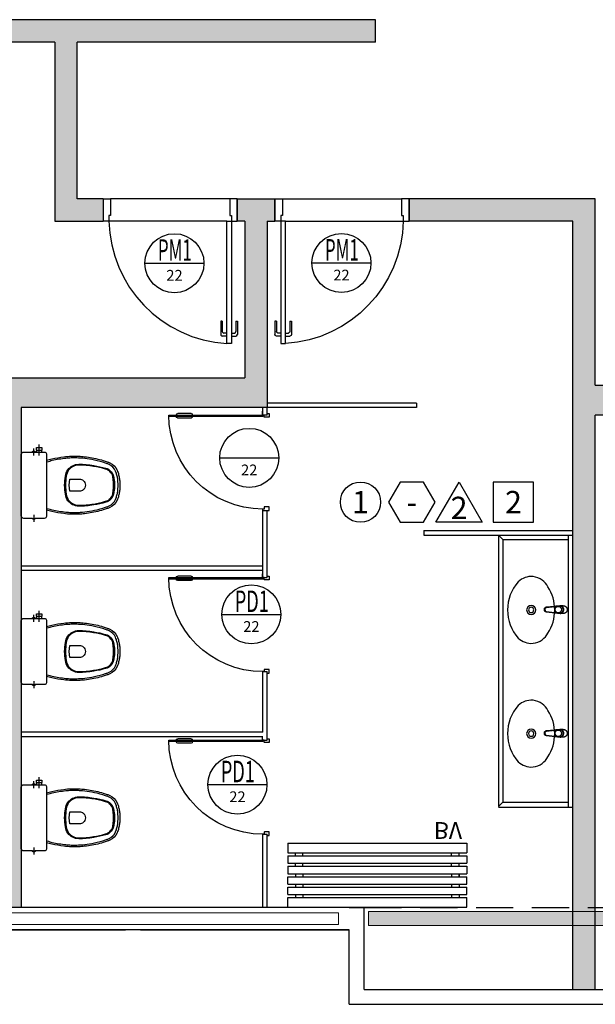
# Model space of a CAD drawing. Units: millimetres. Extents: x 2994 to 3721, y 898 to 1448.
# Drawn here: x 3464 to 3468, y 1400 to 1406 of the extents above; entities that cross this region are included whole.
import ezdxf
from ezdxf.enums import TextEntityAlignment as Align

# ---------------------------------------------------------------- set-up
doc = ezdxf.new("R2010")
doc.units = ezdxf.units.MM
for name, pattern in [('0149-11_REF-PE$0$HIDDEN2', [4.7625, 3.175, -1.5875]), ('CONTINUO', [0]), ('HIDDEN', [0.375, 0.25, -0.125])]:
    doc.linetypes.add(name, pattern=pattern)
for name, color, linetype in [('0149-11_REF-PE$0$ARQ-detalhe bloco', 1, 'Continuous'), ('0149-11_REF-PE$0$ARQ-divisória sanitária', 2, 'Continuous'), ('0149-11_REF-PE$0$ARQ-mobiliário', 2, 'Continuous'), ('0149-11_REF-PE$0$ARQ-porta construir', 2, 'Continuous'), ('0149-11_REF-PE$0$ARQ-sanitários', 2, 'Continuous'), ('0149-11_REF-PE$0$ARQ-texto mobiliário', 1, 'Continuous'), ('ARQ-acabamentos', 1, 'Continuous'), ('ARQ-nome do ambiente', 3, 'Continuous'), ('ARQ-PISOS', 9, 'Continuous'), ('ARQ-símbolos', 2, 'Continuous'), ('PAREDE', 84, 'Continuous'), ('PROJEÇÃO', 8, 'HIDDEN'), ('S-DIVC', 142, 'Continuous')]:
    doc.layers.add(name, color=color, linetype=linetype)
doc.layers.add('Alvenaria', color=5, linetype='Continuous', lineweight=30)
doc.layers.add('VIDRO', color=140, linetype='Continuous', lineweight=5)
doc.styles.add('0149-11_REF-PE$0$6075', font='romans.shx', dxfattribs={"height": 0.1125})
doc.styles.add('12075', font='romans.shx', dxfattribs={"height": 0.225})
doc.styles.add('6075', font='romans.shx', dxfattribs={"height": 0.1125})
doc.styles.add('8075', font='romans.shx', dxfattribs={"height": 0.15})

# ---------------------------------------------------------------- blocks, each defined once
blk = doc.blocks.new('0149-11_REF-PE$0$porta 80')
for p, q in [((0.0395, 0.9704), (0.071, 0.9704)), ((0.0395, 0.15), (0.0395, 0.9704)), ((0.071, 0.9704), (0.071, 0.15)), ((0.0395, 0.15), (0, 0.15)), ((0, 0), (0, 0.15)), ((0.071, 0.15), (0.0395, 0.15)), ((0.0395, 0.1129), (0.0395, 0.15)), ((0.8605, 0.15), (0.9, 0.15)), ((0.8605, 0.1129), (0.8605, 0.15)), ((0.9, 0), (0.9, 0.15)), ((0.05, 0.1129), (0.0395, 0.1129)), ((0.05, 0), (0.05, 0.1129)), ((0.85, 0), (0.85, 0.1129)), ((0.85, 0.1129), (0.8605, 0.1129)), ((0, 0), (0.05, 0)), ((0.9, 0), (0.85, 0))]:
    blk.add_line(p, q)
at = {"layer": '0149-11_REF-PE$0$ARQ-detalhe bloco'}
for p, q in [((-0.0005, 0.8204), (-0.0005, 0.9104)), ((0.0395, 0.9204), (0.0095, 0.9204)), ((0.0095, 0.8204), (0.0095, 0.8904)), ((0.0395, 0.9004), (0.0195, 0.9004)), ((0.071, 0.9204), (0.101, 0.9204)), ((0.071, 0.9004), (0.091, 0.9004)), ((0.101, 0.8204), (0.101, 0.8904)), ((0.111, 0.8204), (0.111, 0.9104)), ((0.0095, 0.8204), (-0.0005, 0.8204)), ((0.101, 0.8204), (0.111, 0.8204))]:
    blk.add_line(p, q, dxfattribs=at)
for centre, start, end in [((0.0095, 0.9104), 90, 180), ((0.0195, 0.8904), 90, 180), ((0.091, 0.8904), 0, 90), ((0.101, 0.9104), 0, 90)]:
    blk.add_arc(centre, 0.01, start, end, dxfattribs=at)
at = {"layer": '0149-11_REF-PE$0$ARQ-detalhe bloco', "linetype": '0149-11_REF-PE$0$HIDDEN2'}
blk.add_ellipse((0.0241, 0.1352), major_axis=(-0.5807, 0.6034), ratio=0.997899, start_param=3.964901, end_param=5.459877, dxfattribs=at)
blk = doc.blocks.new('PAREDES')
at = {"layer": 'PAREDE', "linetype": 'CONTINUO'}
for p, q in [((109471.9948, -75659.8393), (109439.5448, -75659.8393)), ((109471.9948, -75659.8393), (109471.9948, -75660.3393)), ((109471.8948, -75659.9393), (109439.4448, -75659.9393)), ((109471.8948, -75659.9393), (109471.8948, -75660.4893)), ((109473.3948, -75660.3393), (109471.9948, -75660.3393)), ((109471.9948, -75660.3393), (109477.0948, -75660.3393)), ((109476.9948, -75660.3393), (109473.4948, -75660.3393)), ((109471.9948, -75660.4893), (109471.8948, -75660.4893)), ((109471.9948, -75660.4893), (109476.9448, -75660.4893))]:
    blk.add_line(p, q, dxfattribs=at)
at = {"layer": 'PROJEÇÃO'}
blk.add_line((109471.8948, -75660.4893), (109438.8448, -75660.4893), dxfattribs=at)
at = {"layer": 'VIDRO', "linetype": 'Continuous', "lineweight": 5}
for points in [[(109439.1489, -75660.3671), (109471.8658, -75660.3671), (109471.8658, -75660.4611), (109439.1489, -75660.4611)], [(109472.0672, -75660.3739), (109476.8692, -75660.3739), (109476.8692, -75660.4527), (109472.0672, -75660.4527)]]:
    blk.add_lwpolyline(points, close=True, dxfattribs=at)
blk = doc.blocks.new('0149-11_REF-PE$0$1170c_p')
for p, q in [((-26, -21.7), (-25.9, -22.8)), ((-25.9, -0.3), (-25.9, -17.2)), ((-25.9, -17.3), (-25.9, -17.3)), ((-25.9, -17.3), (-25.9, -21.9)), ((-25.9, -17.3), (-25.9, -17.3)), ((-25.9, -26.3), (-25.9, -32.3)), ((-23.6, -42.7), (-22.8, -49.5)), ((-22.8, -49.5), (-22.6, -50.8)), ((-22.6, -50.8), (-22.6, -50.8)), ((-22.6, -50.8), (-21.8, -58)), ((-21.8, -49.6), (-22.3, -45)), ((-21.6, -50.9), (-21.8, -49.6)), ((-21.8, -58), (-15.8, -112.6)), ((-20.8, -57.7), (-21.6, -50.9)), ((-14.8, -112.3), (-20.8, -57.7)), ((20.8, -57.7), (-20.8, -57.7)), ((14.8, -112.3), (20.8, -57.7)), ((21.8, -58), (15.8, -112.6)), ((20.8, -57.7), (21.6, -50.9)), ((21.6, -50.9), (21.8, -49.6)), ((21.8, -49.6), (22.3, -45)), ((22.6, -50.8), (21.8, -58)), ((22.8, -49.5), (22.6, -50.8)), ((22.6, -50.8), (22.6, -50.8)), ((23.6, -42.6), (22.8, -49.5)), ((25.1, -19.9), (25, -19.8)), ((25.9, -0.3), (25.9, -17.2)), ((25.9, -17.2), (25.9, -17.2)), ((25.9, -17.3), (25.9, -17.3)), ((25.9, -17.3), (25.9, -21.9)), ((25.9, -17.3), (25.9, -17.3)), ((25.9, -22.8), (26, -21.7)), ((25.9, -32.3), (25.9, -26.3)), ((26.1, -17.2), (26.1, -17)), ((-15.8, -112.6), (-15.4, -115.9)), ((-15.4, -115.9), (-15.4, -116.1)), ((-15.4, -116.1), (-15.3, -116.3)), ((-3.8, -121.9), (3.8, -121.9)), ((3.8, -123.1), (-3.8, -123.1)), ((-3.5, -126.2), (3.5, -126.2)), ((-3.5, -126.2), (3.5, -126.2)), ((-3.5, -126.2), (-3.5, -126.2)), ((3.5, -126.2), (3.5, -126.2)), ((15.3, -116.3), (15.4, -116.1)), ((15.8, -112.6), (15.4, -115.9)), ((15.4, -116.1), (15.4, -115.9))]:
    blk.add_line(p, q)
for points in [[(24.3, 9.3, 0), (24, 10, 0), (23.5, 11.1, 0), (23, 12.2, 0), (22.4, 13.2, 0), (21.8, 14.3, 0), (21.1, 15.3, 0), (20.4, 16.3, 0), (19.7, 17.2, 0), (18.9, 18.1, 0), (18.1, 19, 0), (17.2, 19.8, 0), (16.3, 20.6, 0), (15.4, 21.4, 0), (14.5, 22.1, 0), (13.5, 22.7, 0), (12.5, 23.3, 0), (11.4, 23.9, 0), (10.4, 24.4, 0), (9.3, 24.9, 0), (8.2, 25.3, 0), (7.1, 25.6, 0), (5.9, 25.9, 0), (4.8, 26.2, 0), (3.7, 26.4, 0), (2.5, 26.5, 0), (1.3, 26.6, 0), (0.2, 26.7, 0), (-1, 26.6, 0), (-2.1, 26.6, 0), (-3.3, 26.4, 0), (-4.5, 26.3, 0), (-5.6, 26, 0), (-6.7, 25.7, 0), (-7.8, 25.4, 0), (-8.9, 25, 0), (-10, 24.6, 0), (-11.1, 24.1, 0), (-12.1, 23.5, 0), (-13.2, 22.9, 0), (-14.1, 22.3, 0), (-15.1, 21.6, 0), (-16, 20.9, 0), (-16.9, 20.1, 0), (-17.8, 19.3, 0), (-18.7, 18.4, 0), (-19.4, 17.5, 0), (-20.2, 16.6, 0), (-20.9, 15.6, 0), (-21.6, 14.6, 0), (-22.2, 13.6, 0), (-22.8, 12.5, 0), (-23.3, 11.5, 0), (-23.8, 10.3, 0), (-24.3, 9.2, 0), (-24.7, 8, 0), (-25, 6.9, 0), (-25.3, 5.7, 0), (-25.4, 5.3, 0)], [(25.4, 5.2, 0), (24.9, 7.3, 0), (24.2, 9.4, 0), (23.3, 11.5, 0), (22.3, 13.4, 0), (21.1, 15.3, 0), (19.8, 17.1, 0), (18.3, 18.8, 0), (16.7, 20.3, 0), (14.9, 21.7, 0), (13, 23, 0), (11, 24.1, 0), (9, 25, 0), (6.8, 25.7, 0), (4.6, 26.2, 0), (2.3, 26.5, 0), (0.1, 26.6, 0), (-2.2, 26.5, 0), (-4.5, 26.2, 0), (-6.7, 25.7, 0), (-8.9, 25, 0), (-10.9, 24.1, 0), (-12.9, 23, 0), (-14.8, 21.8, 0), (-16.6, 20.4, 0), (-18.2, 18.9, 0), (-19.7, 17.2, 0), (-21.1, 15.4, 0), (-22.3, 13.5, 0), (-23.3, 11.6, 0), (-24.1, 9.5, 0), (-24.8, 7.4, 0), (-25.4, 5.3, 0)], [(-25.4, -16.8, 0), (-24.6, -13.9, 0), (-23.3, -11, 0), (-21.8, -8.3, 0), (-19.8, -5.8, 0), (-17.6, -3.6, 0), (-15.1, -1.6, 0), (-12.4, 0, 0), (-9.5, 1.3, 0), (-6.4, 2.3, 0), (-3.3, 2.9, 0), (0, 3.1, 0), (3.2, 2.9, 0), (6.3, 2.3, 0), (9.4, 1.4, 0), (12.3, 0.1, 0), (15.1, -1.6, 0), (17.6, -3.5, 0), (19.8, -5.8, 0), (21.7, -8.2, 0), (23.3, -10.9, 0), (24.5, -13.8, 0), (25.4, -16.8, 0), (25.4, -16.8, 0)], [(24.7, -18.5, 0), (24, -15.6, 0), (22.9, -12.7, 0), (21.5, -10, 0), (19.7, -7.5, 0), (17.7, -5.2, 0), (15.3, -3.2, 0), (12.7, -1.5, 0), (9.9, -0.1, 0), (6.9, 0.9, 0), (3.8, 1.5, 0), (0.7, 1.8, 0), (-2.5, 1.7, 0), (-5.6, 1.2, 0), (-8.6, 0.3, 0), (-11.5, -0.9, 0), (-14.2, -2.5, 0), (-16.7, -4.3, 0), (-18.9, -6.5, 0), (-20.8, -8.9, 0), (-22.4, -11.6, 0), (-23.6, -14.4, 0), (-24.4, -17.3, 0), (-24.6, -18.5, 0)], [(-25.9, -0.3, 0), (-25.9, -0.3, 0), (-26, -4.5, 0), (-26.1, -8.6, 0), (-26.1, -12.8, 0), (-26.1, -17, 0)], [(-26.1, -17, 0), (-26.1, -17.5, 0), (-26.1, -18.1, 0), (-26.1, -18.8, 0), (-26.1, -19.6, 0), (-26.1, -20.1, 0)], [(-26.1, -17.2, 0), (-26.1, -17.6, 0), (-26.1, -18.2, 0), (-26.1, -18.9, 0), (-26.1, -19.6, 0), (-26, -20.2, 0)], [(-25.9, -21.9, 0), (-25.7, -18.8, 0), (-25.4, -16.8, 0)], [(-25.4, -21.3, 0), (-25.9, -24.3, 0), (-25.9, -26.3, 0)], [(-25.9, -21.9, 0), (-25.9, -21.9, 0), (-25.9, -22, 0), (-25.8, -22, 0), (-25.7, -22, 0), (-25.6, -22.1, 0), (-25.6, -22.1, 0)], [(-25.9, -31, 0), (-25.9, -32.3, 0)], [(-25.9, -32.3, 0), (-25.9, -33.5, 0)], [(-25.9, -33.5, 0), (-25.9, -34.1, 0), (-25.8, -35.2, 0), (-25.6, -36.4, 0), (-25.4, -37.5, 0), (-25.1, -38.6, 0), (-24.8, -39.7, 0), (-24.4, -40.8, 0), (-24, -41.9, 0), (-23.5, -42.9, 0), (-23, -43.9, 0), (-22.4, -44.9, 0), (-21.8, -45.9, 0), (-21.1, -46.9, 0), (-20.4, -47.8, 0), (-19.6, -48.7, 0), (-18.8, -49.5, 0), (-18, -50.3, 0), (-17.1, -51.1, 0), (-16.2, -51.8, 0), (-15.3, -52.5, 0), (-14.3, -53.2, 0), (-13.3, -53.8, 0), (-12.3, -54.4, 0), (-11.2, -54.9, 0), (-10.1, -55.4, 0), (-9, -55.8, 0), (-7.9, -56.2, 0), (-6.8, -56.5, 0), (-5.6, -56.8, 0), (-4.4, -57, 0), (-3.3, -57.1, 0), (-2.1, -57.3, 0), (-0.9, -57.3, 0), (0, -57.3, 0)], [(0, -1.4, 0), (-3.2, -1.6, 0), (-6.4, -2.2, 0), (-9.4, -3.1, 0), (-12.4, -4.4, 0), (-15.1, -6.1, 0), (-17.6, -8, 0), (-19.8, -10.2, 0), (-21.7, -12.7, 0), (-23.3, -15.4, 0), (-24.5, -18.3, 0), (-25.4, -21.3, 0)], [(0, -1.4, 0), (-0.6, -1.4, 0), (-1.8, -1.4, 0), (-3, -1.5, 0), (-4.2, -1.7, 0), (-5.3, -1.9, 0), (-6.5, -2.2, 0), (-7.6, -2.5, 0), (-8.8, -2.8, 0), (-9.9, -3.2, 0), (-11, -3.7, 0), (-12, -4.2, 0), (-13.1, -4.8, 0), (-14.1, -5.4, 0), (-15, -6, 0), (-16, -6.7, 0), (-16.9, -7.4, 0), (-17.8, -8.2, 0), (-18.6, -9, 0), (-19.4, -9.8, 0), (-20.2, -10.7, 0), (-20.9, -11.6, 0), (-21.6, -12.5, 0), (-22.2, -13.5, 0), (-22.8, -14.5, 0), (-23.4, -15.5, 0), (-23.9, -16.5, 0), (-24.3, -17.6, 0), (-24.7, -18.7, 0), (-25, -19.8, 0), (-25.3, -20.9, 0), (-25.4, -21.3, 0)], [(-20.8, -57.7, 0), (-20.9, -57.7, 0), (-20.9, -57.7, 0), (-21, -57.7, 0), (-21.1, -57.7, 0), (-21.1, -57.7, 0), (-21.2, -57.7, 0), (-21.2, -57.8, 0), (-21.3, -57.8, 0), (-21.4, -57.8, 0), (-21.4, -57.8, 0), (-21.5, -57.8, 0), (-21.5, -57.8, 0), (-21.6, -57.8, 0), (-21.6, -57.9, 0), (-21.6, -57.9, 0), (-21.7, -57.9, 0), (-21.7, -57.9, 0), (-21.7, -57.9, 0), (-21.8, -58, 0), (-21.8, -58, 0), (-21.8, -58, 0), (-21.8, -58, 0), (-21.8, -58, 0)], [(25, -19.8, 0), (24.8, -19.1, 0), (24.4, -18, 0), (24, -16.9, 0), (23.6, -15.9, 0), (23, -14.9, 0), (22.5, -13.9, 0), (21.8, -12.9, 0), (21.2, -11.9, 0), (20.5, -11, 0), (19.7, -10.1, 0), (18.9, -9.3, 0), (18.1, -8.5, 0), (17.2, -7.7, 0), (16.3, -6.9, 0), (15.4, -6.2, 0), (14.4, -5.6, 0), (13.4, -5, 0), (12.4, -4.4, 0), (11.4, -3.9, 0), (10.3, -3.4, 0), (9.2, -3, 0), (8.1, -2.6, 0), (6.9, -2.3, 0), (5.8, -2, 0), (4.6, -1.8, 0), (3.4, -1.6, 0), (2.3, -1.5, 0), (1.1, -1.4, 0), (0, -1.4, 0)], [(25.4, -21.4, 0), (24.6, -18.4, 0), (23.4, -15.5, 0), (21.8, -12.8, 0), (19.9, -10.3, 0), (17.7, -8.1, 0), (15.2, -6.1, 0), (12.4, -4.5, 0), (9.5, -3.1, 0), (6.5, -2.2, 0), (3.3, -1.6, 0), (0.1, -1.4, 0), (0, -1.4, 0)], [(0, -57.3, 0), (0.7, -57.3, 0), (1.9, -57.3, 0), (3, -57.2, 0), (4.2, -57, 0), (5.4, -56.8, 0), (6.5, -56.5, 0), (7.7, -56.2, 0), (8.8, -55.9, 0), (9.9, -55.4, 0), (11, -55, 0), (12.1, -54.5, 0), (13.1, -53.9, 0), (14.1, -53.3, 0), (15.1, -52.7, 0), (16.1, -52, 0), (17, -51.2, 0), (17.8, -50.5, 0), (18.7, -49.7, 0), (19.5, -48.8, 0), (20.3, -47.9, 0), (21, -47, 0), (21.7, -46.1, 0), (22.3, -45.1, 0), (22.9, -44.1, 0), (23.4, -43.1, 0), (23.9, -42, 0), (24.3, -41, 0), (24.7, -39.9, 0), (25, -38.8, 0), (25.3, -37.7, 0), (25.6, -36.5, 0), (25.7, -35.4, 0), (25.9, -34.3, 0), (25.9, -33.5, 0)], [(20.8, -57.7, 0), (20.9, -57.7, 0), (20.9, -57.7, 0), (21, -57.7, 0), (21.1, -57.7, 0), (21.1, -57.7, 0), (21.2, -57.7, 0), (21.2, -57.8, 0), (21.3, -57.8, 0), (21.4, -57.8, 0), (21.4, -57.8, 0), (21.5, -57.8, 0), (21.5, -57.8, 0), (21.6, -57.8, 0), (21.6, -57.9, 0), (21.6, -57.9, 0), (21.7, -57.9, 0), (21.7, -57.9, 0), (21.7, -57.9, 0), (21.8, -58, 0), (21.8, -58, 0), (21.8, -58, 0), (21.8, -58, 0), (21.8, -58, 0)], [(25.4, -16.8, 0), (25.9, -19.9, 0), (25.9, -21.9, 0)], [(25.9, -26.3, 0), (25.7, -23.2, 0), (25.4, -21.4, 0)], [(25.9, -21.9, 0), (25.9, -21.9, 0), (25.9, -22, 0), (25.8, -22, 0), (25.7, -22, 0), (25.6, -22.1, 0), (25.6, -22.1, 0)], [(26.1, -17, 0), (26.1, -12.8, 0), (26.1, -8.6, 0), (26, -4.5, 0), (25.9, -0.3, 0), (25.9, -0.3, 0)], [(25.9, -31, 0), (25.9, -32.3, 0)], [(25.9, -33.5, 0), (25.9, -32.3, 0)], [(26, -20.2, 0), (26.1, -19.6, 0), (26.1, -18.9, 0), (26.1, -18.2, 0), (26.1, -17.6, 0), (26.1, -17.2, 0)], [(26.1, -20.1, 0), (26.1, -19.6, 0), (26.1, -18.8, 0), (26.1, -18.1, 0), (26.1, -17.5, 0), (26.1, -17, 0)], [(-15.4, -116.1, 0), (-15.3, -116.6, 0), (-15.2, -117.3, 0), (-15, -118, 0), (-14.7, -118.7, 0), (-14.4, -119.4, 0), (-14, -120.1, 0), (-13.6, -120.8, 0), (-13.1, -121.5, 0), (-12.6, -122.1, 0), (-12, -122.7, 0), (-11.4, -123.3, 0), (-10.7, -123.9, 0), (-9.9, -124.4, 0), (-9.1, -124.8, 0), (-8.3, -125.2, 0), (-7.5, -125.5, 0), (-6.8, -125.8, 0), (-6, -125.9, 0), (-5.2, -126.1, 0), (-4.3, -126.2, 0), (-3.5, -126.2, 0)], [(-15.3, -116.3, 0), (-15.2, -117, 0), (-15, -117.8, 0), (-14.7, -118.6, 0), (-14.4, -119.4, 0), (-14, -120.1, 0), (-13.6, -120.8, 0), (-13.5, -120.9, 0)], [(-15.1, -115.3, 0), (-14.4, -116.9, 0), (-13.4, -118.4, 0), (-12.2, -119.8, 0), (-10.8, -120.9, 0), (-9.2, -121.9, 0), (-7.5, -122.5, 0), (-5.7, -122.9, 0), (-3.8, -123.1, 0)], [(-3.8, -121.9, 0), (-4.6, -121.9, 0), (-5.4, -121.8, 0), (-6.2, -121.7, 0), (-7, -121.5, 0), (-7.8, -121.2, 0), (-8.5, -120.9, 0), (-9.2, -120.5, 0), (-9.9, -120.1, 0), (-10.6, -119.7, 0), (-11.2, -119.1, 0), (-11.8, -118.6, 0), (-12.3, -118, 0), (-12.8, -117.4, 0), (-13.2, -116.7, 0), (-13.6, -116, 0), (-14, -115.3, 0), (-14.3, -114.6, 0), (-14.5, -113.8, 0), (-14.7, -113.1, 0), (-14.8, -112.3, 0)], [(-13.5, -120.9, 0), (-13.2, -121.4, 0), (-12.7, -122, 0), (-12.5, -122.3, 0), (-12.2, -122.6, 0), (-11.9, -122.9, 0), (-11.6, -123.2, 0), (-11.2, -123.5, 0), (-10.8, -123.8, 0), (-10.3, -124.2, 0), (-9.7, -124.5, 0), (-9.1, -124.9, 0), (-8.5, -125.2, 0), (-7.7, -125.5, 0), (-7, -125.7, 0), (-6.5, -125.9, 0), (-6, -126, 0), (-5.4, -126.1, 0), (-4.8, -126.2, 0), (-4.2, -126.2, 0), (-3.5, -126.2, 0)], [(3.5, -126.2, 0), (4.3, -126.2, 0), (5.2, -126.1, 0), (6, -125.9, 0), (6.8, -125.8, 0), (7.5, -125.5, 0), (8.3, -125.2, 0), (9.1, -124.8, 0), (9.9, -124.4, 0), (10.7, -123.9, 0), (11.4, -123.3, 0), (12, -122.7, 0), (12.6, -122.1, 0), (13.1, -121.5, 0), (13.6, -120.8, 0), (14, -120.1, 0), (14.4, -119.4, 0), (14.7, -118.7, 0), (15, -118, 0), (15.2, -117.3, 0), (15.3, -116.6, 0), (15.4, -116.1, 0)], [(3.5, -126.2, 0), (4.2, -126.2, 0), (4.9, -126.1, 0), (5.6, -126.1, 0), (6.1, -125.9, 0), (6.7, -125.8, 0), (7.4, -125.6, 0), (8.3, -125.3, 0), (9, -124.9, 0), (9.8, -124.5, 0), (10.4, -124.1, 0), (10.9, -123.7, 0), (11.4, -123.4, 0), (11.8, -122.9, 0), (12.4, -122.3, 0), (12.6, -122.2, 0)], [(3.8, -121.9, 0), (4.6, -121.9, 0), (5.4, -121.8, 0), (6.2, -121.7, 0), (7, -121.5, 0), (7.8, -121.2, 0), (8.5, -120.9, 0), (9.2, -120.5, 0), (9.9, -120.1, 0), (10.6, -119.7, 0), (11.2, -119.1, 0), (11.8, -118.6, 0), (12.3, -118, 0), (12.8, -117.4, 0), (13.2, -116.7, 0), (13.6, -116, 0), (14, -115.3, 0), (14.3, -114.6, 0), (14.5, -113.8, 0), (14.7, -113.1, 0), (14.8, -112.3, 0)], [(15.1, -115.3, 0), (14.4, -116.9, 0), (13.4, -118.4, 0), (12.2, -119.8, 0), (10.7, -120.9, 0), (9.2, -121.9, 0), (7.5, -122.5, 0), (5.7, -122.9, 0), (3.8, -123.1, 0)], [(12.6, -122.2, 0), (13, -121.7, 0), (13.5, -121, 0), (14, -120.2, 0), (14.2, -119.8, 0), (14.5, -119.3, 0), (14.7, -118.7, 0), (14.9, -118.2, 0), (15.1, -117.5, 0), (15.2, -116.8, 0), (15.3, -116.3, 0)]]:
    blk.add_polyline3d(points)
blk.add_polyline3d([(21.9, -33.4, 0), (21.7, -30.5, 0), (21.1, -27.7, 0), (20.2, -25.1, 0), (18.8, -22.5, 0), (17.1, -20.2, 0), (15.1, -18.1, 0), (12.8, -16.3, 0), (10.3, -14.8, 0), (7.6, -13.6, 0), (4.8, -12.8, 0), (1.9, -12.4, 0), (-1.1, -12.3, 0), (-4, -12.6, 0), (-6.9, -13.3, 0), (-9.6, -14.4, 0), (-12.2, -15.8, 0), (-14.6, -17.6, 0), (-16.6, -19.6, 0), (-18.4, -21.9, 0), (-19.8, -24.4, 0), (-20.9, -27, 0), (-21.6, -29.8, 0), (-21.9, -32.6, 0), (-21.8, -35.5, 0), (-21.3, -38.3, 0), (-20.5, -41, 0), (-19.2, -43.6, 0), (-17.6, -46, 0), (-15.7, -48.1, 0), (-13.5, -50, 0), (-11, -51.6, 0), (-8.3, -52.9, 0), (-5.5, -53.8, 0), (-2.6, -54.3, 0), (0.3, -54.4, 0), (3.3, -54.2, 0), (6.2, -53.6, 0), (8.9, -52.6, 0), (11.6, -51.3, 0), (14, -49.6, 0), (16.1, -47.7, 0), (18, -45.5, 0), (19.5, -43, 0), (20.7, -40.4, 0), (21.5, -37.7, 0), (21.9, -34.8, 0)], close=True)
for centre, radius, start, end in [((1.9, -0.3), 27.9, 168.45441, 180.00331), ((-1.8, -0.2), 27.7, 14.79403, 20.02458), ((-1.9, -0.3), 27.8, 11.31909, 14.7969), ((-1.9, -0.3), 27.9, 359.99686, 11.34624), ((90.5, -15.6), 116.6, 182.20608, 182.99993), ((1.9, -21.8), 27.8, 180.17589, 184.90966), ((1.8, -26.4), 24.2, 11.9779, 15.42115), ((-1.9, -21.8), 27.8, 355.09039, 359.82412), ((-90.5, -15.6), 116.7, 357.0074, 357.79227), ((-4.3, -111.3), 11.6, 186.32076, 199.94804), ((4.3, -111.3), 11.6, 339.98486, 353.67916)]:
    blk.add_arc(centre, radius, start, end)
blk = doc.blocks.new('0149-11_REF-PE$0$Cuba oval emb PLAN com DECAMATIC')
blk.add_lwpolyline([(0.224, 0.3155, -0.14623), (0.379, 0.2705, -0.09047), (0.424, 0.2315, -0.123903), (0.4475, 0.1705, -0.21906), (0.4125, 0.0705, -0.185248), (0.224, 0, -0.185248), (0.0355, 0.0705, -0.21906), (0.0005, 0.1705, -0.123903), (0.024, 0.2315, -0.09047), (0.069, 0.2705, -0.14623)], format="xyb", close=True)
at = {"layer": '0149-11_REF-PE$0$ARQ-detalhe bloco'}
for radius in [0.0305, 0.018]:
    blk.add_circle((0.224, 0.158), radius, dxfattribs=at)
at = {"layer": '0149-11_REF-PE$0$ARQ-detalhe bloco', "xscale": 0.001, "yscale": 0.001, "zscale": 0.001}
blk.add_blockref('0149-11_REF-PE$0$1170c_p', (0.2262, 0.3732), dxfattribs=at)
blk = doc.blocks.new('0149-11_REF-PE$0$PM60 PLAN')
blk.add_lwpolyline([(-0.63, 0.6335), (-0.63, 0.0035), (-0.62, 0.0035), (-0.62, 0.6335)], close=True)
for points in [[(-0.64, -0.027), (-0.64, -0.0385, 0.414214), (-0.6385, -0.04), (-0.6165, -0.04, 0.414214), (-0.615, -0.0385), (-0.615, -0.0085, 0.414214), (-0.6165, -0.007), (-0.63, -0.007), (-0.63, 0.0035, 0.414214), (-0.6315, 0.005), (-0.6535, 0.005, 0.414214), (-0.655, 0.0035), (-0.655, 0.003)], [(0.01, -0.027), (0.01, -0.0385, -0.414214), (0.0085, -0.04), (-0.0135, -0.04, -0.414214), (-0.015, -0.0385), (-0.015, -0.0085, -0.414214), (-0.0135, -0.007), (0, -0.007), (0, 0.0035, -0.414214), (0.0015, 0.005), (0.0235, 0.005, -0.414214), (0.025, 0.0035), (0.025, 0.003)]]:
    blk.add_lwpolyline(points, format="xyb")
at = {"layer": '0149-11_REF-PE$0$ARQ-detalhe bloco'}
for p, q in [((-0.64, 0.4835), (-0.64, 0.5735)), ((-0.61, 0.4835), (-0.61, 0.5735))]:
    blk.add_line(p, q, dxfattribs=at)
at = {"layer": '0149-11_REF-PE$0$ARQ-detalhe bloco', "linetype": '0149-11_REF-PE$0$HIDDEN2'}
blk.add_arc((-0.63, 0.0035), 0.63, 0, 90, dxfattribs=at)
at = {"layer": '0149-11_REF-PE$0$ARQ-detalhe bloco'}
for centre, start, end in [((-0.63, 0.5735), 90, 180), ((-0.62, 0.5735), 0, 90), ((-0.63, 0.4835), 180, 270), ((-0.62, 0.4835), 270, 0)]:
    blk.add_arc(centre, 0.01, start, end, dxfattribs=at)
blk = doc.blocks.new('0149-11_REF-PE$0$Bacia caixa acop PLAN')
for points in [[(0, -0.185), (0.205, -0.185, 0.059373), (0.2098, -0.1845, 0.333509), (0.222, -0.169), (0.222, -0.1505), (0.222, -0.1195), (0.222, -0.109), (0.2248, -0.109, 0.252251), (0.2251, -0.1089, 0.160103), (0.228, -0.1, 0.160103), (0.2251, -0.0911, 0.252251), (0.2248, -0.091), (0.222, -0.091), (0.222, -0.032, 0.327853), (0.2069, -0.0153, 0.087637), (0.2038, -0.015), (0, -0.015), (-0.2038, -0.015, 0.087637), (-0.2069, -0.0153, 0.327853), (-0.222, -0.032), (-0.222, -0.091), (-0.2248, -0.091, 0.252251), (-0.2251, -0.0911, 0.160103), (-0.228, -0.1, 0.160103), (-0.2251, -0.1089, 0.252251), (-0.2248, -0.109), (-0.222, -0.109), (-0.222, -0.1195), (-0.236, -0.1195), (-0.236, -0.117), (-0.252, -0.117), (-0.252, -0.135), (-0.252, -0.153), (-0.236, -0.153), (-0.236, -0.1505), (-0.222, -0.1505), (-0.222, -0.169, 0.333509), (-0.2098, -0.1845, 0.059373), (-0.205, -0.185)], [(0, -0.306, 0.041331), (-0.0608, -0.3106, 0.129345), (-0.1036, -0.3277, 0.234638), (-0.1405, -0.4, 0.044666), (-0.1319, -0.501, 0.031515), (-0.1138, -0.5815, 0.151063), (-0.0952, -0.6143, 0.148094), (-0.0588, -0.6342, 0.031073), (-0.0451, -0.6364, 0.035055), (0, -0.6405, 0.035055), (0.0451, -0.6364, 0.031073), (0.0588, -0.6342, 0.148094), (0.0952, -0.6143, 0.151063), (0.1138, -0.5815, 0.031515), (0.1319, -0.501, 0.044666), (0.1405, -0.4, 0.234638), (0.1036, -0.3277, 0.129345), (0.0608, -0.3106, 0.041331)], [(-0.04, -0.406, 0.164444), (-0.032, -0.43, 0.245936), (0, -0.445, 0.245936), (0.032, -0.43, 0.164444), (0.04, -0.406), (0.04, -0.341, 0.108885), (-0.04, -0.341)]]:
    blk.add_lwpolyline(points, format="xyb", close=True)
for points in [[(-0.236, -0.1195), (-0.236, -0.135), (-0.236, -0.1505)], [(-0.222, -0.1195), (-0.222, -0.1505)], [(0.222, -0.091), (0.222, -0.109)], [(0.2245, -0.108), (0.2245, -0.1), (0.2245, -0.092)]]:
    blk.add_lwpolyline(points)
blk.add_lwpolyline([(-0.167, -0.185, -0.003882), (-0.1765, -0.22, 0.024258), (-0.1905, -0.3, 0.02486), (-0.1945, -0.35, 0.033324), (-0.194, -0.4, 0.02486), (-0.191, -0.44, 0.012268), (-0.184, -0.49, 0.015806), (-0.1725, -0.54, 0.026699), (-0.157, -0.59, 0.021919), (-0.1495, -0.61, 0.174675), (-0.1, -0.6585, 0.045452), (-0.07, -0.668, 0.022856), (-0.0571, -0.6712, 0.041289), (-0.0304, -0.6752, 0.052091), (-0.0228, -0.6756, 0.04333), (0, -0.676, 0.04333), (0.0228, -0.6756, 0.052091), (0.0304, -0.6752, 0.041289), (0.0571, -0.6712, 0.022856), (0.07, -0.668, 0.045452), (0.1, -0.6585, 0.174675), (0.1495, -0.61, 0.021919), (0.157, -0.59, 0.026699), (0.1725, -0.54, 0.015806), (0.184, -0.49, 0.012268), (0.191, -0.44, 0.02486), (0.194, -0.4, 0.033324), (0.1945, -0.35, 0.02486), (0.1905, -0.3, 0.024258), (0.1765, -0.22, -0.003882), (0.167, -0.185)], format="xyb")
at = {"layer": '0149-11_REF-PE$0$ARQ-detalhe bloco'}
for p, q in [((-0.1991, -0.1), (-0.246, -0.1)), ((0.1991, -0.1), (0.246, -0.1)), ((-0.1991, -0.135), (-0.2722, -0.135))]:
    blk.add_line(p, q, dxfattribs=at)
for points in [[(-0.2245, -0.108), (-0.2245, -0.1), (-0.2245, -0.092)], [(-0.222, -0.091), (-0.222, -0.109)]]:
    blk.add_lwpolyline(points, dxfattribs=at)
blk.add_lwpolyline([(0.1554, -0.1881, 0.003849), (0.1649, -0.2229, -0.027799), (0.18, -0.3134, -0.018883), (0.1825, -0.3505, -0.033646), (0.182, -0.3994, -0.016781), (0.1805, -0.4256, -0.015438), (0.1722, -0.4879, -0.023716), (0.154, -0.5615, -0.013571), (0.1457, -0.5861, -0.02186), (0.1386, -0.605, -0.173345), (0.0952, -0.6475, -0.045814), (0.067, -0.6564, -0.024058), (0.0546, -0.6594, -0.042614), (0.029, -0.6632, -0.066108), (0.0226, -0.6635, -0.047154), (0, -0.664, -0.047154), (-0.0226, -0.6635, -0.066108), (-0.029, -0.6632, -0.042614), (-0.0546, -0.6594, -0.024058), (-0.067, -0.6564, -0.045814), (-0.0952, -0.6475, -0.173345), (-0.1386, -0.605, -0.02186), (-0.1457, -0.5861, -0.013571), (-0.154, -0.5615, -0.023716), (-0.1722, -0.4879, -0.015438), (-0.1805, -0.4256, -0.016781), (-0.182, -0.3994, -0.033646), (-0.1825, -0.3505, -0.018883), (-0.18, -0.3134, -0.027799), (-0.1649, -0.2229, 0.003849), (-0.1554, -0.1881)], format="xyb", dxfattribs=at)
blk.add_lwpolyline([(0, -0.312, -0.041434), (0.06, -0.3165, -0.129651), (0.1, -0.3325, -0.234583), (0.1345, -0.4, -0.044678), (0.126, -0.5, -0.031614), (0.108, -0.58, -0.152477), (0.091, -0.61, -0.148725), (0.0575, -0.6284, -0.031624), (0.0444, -0.6305, -0.035113), (0, -0.6345, -0.035113), (-0.0444, -0.6305, -0.031624), (-0.0575, -0.6284, -0.148725), (-0.091, -0.61, -0.152477), (-0.108, -0.58, -0.031614), (-0.126, -0.5, -0.044678), (-0.1345, -0.4, -0.234583), (-0.1, -0.3325, -0.129651), (-0.06, -0.3165, -0.041434)], format="xyb", close=True, dxfattribs=at)
blk = doc.blocks.new('Ind esquadria 8075')
at = {"ltscale": 0.5}
blk.add_line((-0.309, 0), (0.309, 0), dxfattribs=at)
blk.add_circle((0, 0), 0.309, dxfattribs=at)
at = {"color": 3, "style": '12075', "width": 0.431336}
blk.add_attdef('ESQD', text='', height=0.225, dxfattribs=at).set_placement((-0.174, 0.025), (0.182, 0.025), align=Align.FIT)
at = {"color": 2, "style": '8075'}
blk.add_attdef('S/N', text='', height=0.15, dxfattribs=at).set_placement((0, -0.127), align=Align.MIDDLE_CENTER)
blk = doc.blocks.new('Ind acabamentos 8075_4')
for points in [[(13.1601, 21.7406), (13.238, 21.6056), (13.3939, 21.6056), (13.4719, 21.7406), (13.3939, 21.8756), (13.238, 21.8756)], [(13.6331, 21.8756), (13.789, 21.6056), (13.4772, 21.6056)], [(13.8629, 21.6056), (14.1329, 21.6056), (14.1329, 21.8756), (13.8629, 21.8756)]]:
    blk.add_lwpolyline(points, close=True)
blk.add_circle((12.972, 21.7406), 0.135)
at = {"color": 2, "style": '8075'}
for tag, p in [('PI', (12.972, 21.7406)), ('RO', (13.316, 21.7406)), ('TE', (13.9979, 21.7406)), ('PP', (13.6331, 21.7018))]:
    blk.add_attdef(tag, text='', height=0.15, dxfattribs=at).set_placement(p, align=Align.MIDDLE_CENTER)
at = {"layer": 'ARQ-nome do ambiente', "style": '12075'}
blk.add_attdef('AMBIENTE', text='', height=0.225, dxfattribs=at).set_placement((13.4719, 22.0505), align=Align.CENTER)
blk = doc.blocks.new('0149-11_REF-PE$0$gasg')
for p, q in [((1.0977, 0.365), (-0.1023, 0.365)), ((-0.1023, 0.365), (-0.1023, 0.3)), ((1.0977, 0.365), (1.0977, 0.3)), ((1.0977, 0.3), (-0.1023, 0.3)), ((-0.1023, 0.28), (-0.1023, 0.23)), ((1.0977, 0.28), (-0.1023, 0.28)), ((-0.05, 0.28), (-0.05, 0.3)), ((0, 0.28), (0, 0.3)), ((0.9977, 0.28), (0.9977, 0.3)), ((1.0477, 0.28), (1.0477, 0.3)), ((1.0977, 0.28), (1.0977, 0.23)), ((1.0977, 0.23), (-0.1023, 0.23)), ((-0.1023, 0.21), (-0.1023, 0.16)), ((1.0977, 0.21), (-0.1023, 0.21)), ((-0.05, 0.21), (-0.05, 0.23)), ((0, 0.21), (0, 0.23)), ((0.9977, 0.21), (0.9977, 0.23)), ((1.0477, 0.21), (1.0477, 0.23)), ((1.0977, 0.21), (1.0977, 0.16)), ((1.0977, 0.16), (-0.1023, 0.16)), ((1.0977, 0.14), (-0.1023, 0.14)), ((-0.1023, 0.09), (-0.1023, 0.14)), ((-0.05, 0.16), (-0.05, 0.14)), ((-0.05, 0.14), (-0.05, 0.16)), ((0, 0.16), (0, 0.14)), ((0.9977, 0.16), (0.9977, 0.14)), ((1.0477, 0.16), (1.0477, 0.14)), ((1.0977, 0.09), (1.0977, 0.14)), ((1.0977, 0.09), (-0.1023, 0.09)), ((1.0977, 0.07), (-0.1023, 0.07)), ((-0.1023, 0.02), (-0.1023, 0.07)), ((-0.05, 0.09), (-0.05, 0.07)), ((0, 0.09), (0, 0.07)), ((0.9977, 0.09), (0.9977, 0.07)), ((1.0477, 0.09), (1.0477, 0.07)), ((1.0977, 0.02), (1.0977, 0.07)), ((1.0977, 0.02), (-0.1023, 0.02)), ((1.0977, 0), (-0.1023, 0)), ((-0.1023, -0.065), (-0.1023, 0)), ((-0.05, 0.02), (-0.05, 0)), ((0, 0.02), (0, 0)), ((0.9977, 0.02), (0.9977, 0)), ((1.0477, 0.02), (1.0477, 0)), ((1.0977, -0.065), (-0.1023, -0.065)), ((1.0977, -0.065), (1.0977, 0))]:
    blk.add_line(p, q)
at = {"layer": '0149-11_REF-PE$0$ARQ-texto mobiliário', "style": '0149-11_REF-PE$0$6075'}
blk.add_text('BV', height=0.1125, rotation=180, dxfattribs=at).set_placement((0.1196, 0.45), align=Align.MIDDLE_LEFT)

msp = doc.modelspace()

# ---------------------------------------------------------------- hatches: boundary and pattern name
at = {"layer": 'S-DIVC'}
h = msp.add_hatch(color=256, dxfattribs=at)
h.dxf.hatch_style = 1
h.paths.add_polyline_path([(3466.8235, 1406.1584), (3461.6985, 1406.1584), (3461.6985, 1406.0084), (3464.6735, 1406.0084), (3464.6735, 1404.9584), (3464.6735, 1404.8084), (3464.9972, 1404.8084), (3464.9972, 1404.9584), (3464.8235, 1404.9584), (3464.8235, 1406.0084), (3466.8235, 1406.0084)])
h.paths.add_polyline_path([(3466.0984, 1404.8084), (3466.1496, 1404.8084), (3466.1496, 1404.9584), (3465.8972, 1404.9584), (3465.8972, 1404.8084), (3465.9484, 1404.8084), (3465.9484, 1403.7584), (3464.2484, 1403.7584), (3464.2484, 1400.2084), (3464.4484, 1400.2084), (3464.4484, 1403.5584), (3466.0984, 1403.5584)])
h = msp.add_hatch(color=256, dxfattribs=at)
h.dxf.hatch_style = 1
h.paths.add_polyline_path([(3468.2985, 1404.9584), (3467.0496, 1404.9584), (3467.0496, 1404.8084), (3468.1485, 1404.8083), (3468.1485, 1399.6584), (3468.2985, 1399.6584), (3468.2985, 1403.5084), (3468.5649, 1403.5084), (3468.5649, 1403.7084), (3468.2985, 1403.7084)])
h.paths.add_polyline_path([(3469.7327, 1403.7084), (3469.5925, 1403.7084), (3469.4649, 1403.7084), (3469.4649, 1403.5084), (3469.5243, 1403.5084), (3469.5243, 1399.6584), (3469.6735, 1399.6584), (3469.6735, 1403.5084), (3469.7327, 1403.5084)])
h.paths.add_polyline_path([(3471.0235, 1403.7084), (3470.6327, 1403.7084), (3470.6327, 1403.5084), (3470.8735, 1403.5084), (3470.8735, 1399.6584), (3471.0235, 1399.6584)])
h = msp.add_hatch(color=256, dxfattribs=at)
h.dxf.hatch_style = 1
h.paths.add_polyline_path([(3468.1485, 1400.1801), (3466.7775, 1400.1801), (3466.7775, 1400.0862), (3468.1485, 1400.0862)])
h.paths.add_polyline_path([(3469.5243, 1400.1801), (3468.2985, 1400.1801), (3468.2985, 1400.0862), (3469.5243, 1400.0862)])
h.paths.add_polyline_path([(3470.8735, 1400.1801), (3469.6735, 1400.1801), (3469.6735, 1400.0862), (3470.8735, 1400.0862)])
h.paths.add_polyline_path([(3479.8235, 1400.1801), (3471.0235, 1400.1801), (3471.0235, 1400.0862), (3479.8235, 1400.0862)])

# ---------------------------------------------------------------- linework, layer by layer
at = {"layer": '0149-11_REF-PE$0$ARQ-divisória sanitária'}
for p, q in [((3466.0684, 1403.5084, 0), (3466.0684, 1403.5584, 0)), ((3467.0984, 1403.5884, 0), (3466.0984, 1403.5884, 0)), ((3466.0984, 1403.5084, 0), (3466.0984, 1403.5584, 0)), ((3467.0984, 1403.5584, 0), (3466.0984, 1403.5584, 0)), ((3466.0984, 1403.5084, 0), (3466.0684, 1403.5084, 0)), ((3466.0684, 1402.4186), (3466.0684, 1402.8684)), ((3466.0684, 1402.8684, 0), (3466.0984, 1402.8684, 0)), ((3466.0984, 1402.4186), (3466.0984, 1402.8684)), ((3467.1485, 1402.7336, 0), (3468.1485, 1402.7336, 0)), ((3467.1485, 1402.7036, 0), (3468.1485, 1402.7036, 0)), ((3464.4484, 1402.4986), (3466.0684, 1402.4986)), ((3464.4484, 1402.4686), (3466.0684, 1402.4686)), ((3466.0684, 1402.4186), (3466.0984, 1402.4186)), ((3466.0684, 1401.3832), (3466.0684, 1401.7886)), ((3466.0684, 1401.7886), (3466.0984, 1401.7886)), ((3466.0984, 1401.3289), (3466.0984, 1401.7886)), ((3464.4484, 1401.3839), (3466.0684, 1401.3839)), ((3464.4484, 1401.3539), (3466.0684, 1401.3539)), ((3466.0684, 1401.3289), (3466.0984, 1401.3289)), ((3466.0684, 1400.2092), (3466.0684, 1400.6989)), ((3466.0684, 1400.6989), (3466.0984, 1400.6989)), ((3466.0984, 1400.2092), (3466.0984, 1400.6989))]:
    msp.add_line(p, q, dxfattribs=at)
at = {"layer": '0149-11_REF-PE$0$ARQ-sanitários'}
for p, q in [((3467.0984, 1403.5584, 0), (3466.0984, 1403.5584, 0)), ((3467.0984, 1403.5884, 0), (3467.0984, 1403.5584, 0)), ((3467.1485, 1402.7336, 0), (3467.1485, 1402.7036, 0)), ((3467.1485, 1402.7036, 0), (3468.1485, 1402.7036, 0)), ((3467.6485, 1402.7036, 0), (3467.6485, 1400.8834, 0)), ((3467.6785, 1402.6736, 0), (3467.6485, 1402.7036, 0)), ((3468.1185, 1400.8834, 0), (3468.1185, 1402.7036, 0)), ((3467.6785, 1402.6736, 0), (3467.6785, 1400.9134, 0)), ((3467.6785, 1402.6736, 0), (3468.1185, 1402.6736, 0)), ((3467.6785, 1400.9134, 0), (3467.6485, 1400.8834, 0)), ((3467.6485, 1400.8799, 0), (3468.1485, 1400.8799, 0)), ((3467.6785, 1400.9134, 0), (3468.1185, 1400.9134, 0))]:
    msp.add_line(p, q, dxfattribs=at)
at = {"layer": 'Alvenaria'}
for p, q in [((3466.8235, 1406.1584), (3461.6985, 1406.1584)), ((3466.8235, 1406.0084), (3466.8235, 1406.1584)), ((3464.6735, 1406.0084), (3461.6985, 1406.0084)), ((3464.6735, 1406.0084), (3464.6735, 1404.9584)), ((3466.8235, 1406.0084), (3464.8235, 1406.0084)), ((3464.8235, 1404.9584), (3464.8235, 1406.0084)), ((3464.9972, 1404.9584, 0), (3464.9972, 1404.8084, 0)), ((3465.8972, 1404.9584, 0), (3466.1496, 1404.9584, 0)), ((3468.2985, 1404.9584, 0), (3467.0496, 1404.9584, 0)), ((3468.2985, 1403.7084, 0), (3468.2985, 1404.9584, 0)), ((3468.1485, 1399.6584, 0), (3468.1485, 1404.8083, 0)), ((3466.0984, 1403.5584, 0), (3464.4484, 1403.5584, 0)), ((3468.2985, 1399.6584, 0), (3468.2985, 1403.5084, 0))]:
    msp.add_line(p, q, dxfattribs=at)
at = {"layer": 'Alvenaria', "elevation": 0}
for points in [[(3464.6735, 1405.0304), (3464.6735, 1404.8084), (3464.9972, 1404.8084)], [(3464.9972, 1404.9584), (3464.8235, 1404.9584)], [(3465.9484, 1404.8084), (3465.8972, 1404.8084), (3465.8972, 1404.9584)], [(3466.0984, 1404.8084), (3466.1496, 1404.8084), (3466.1496, 1404.9584)], [(3468.1485, 1404.8083), (3467.0496, 1404.8084), (3467.0496, 1404.9584)], [(3465.9484, 1404.8084), (3465.9484, 1403.7584)], [(3466.0984, 1404.8084), (3466.0984, 1403.5584)], [(3464.2484, 1400.2084), (3464.2484, 1403.7584), (3465.9484, 1403.7584)], [(3464.4484, 1403.5584), (3464.4484, 1400.2084)]]:
    msp.add_lwpolyline(points, dxfattribs=at)
at = {"layer": 'Alvenaria'}
msp.add_lwpolyline([(3468.2985, 1403.7084), (3468.5649, 1403.7084), (3468.5649, 1403.5084), (3468.2985, 1403.5084)], dxfattribs=at)
at = {"layer": 'ARQ-PISOS', "color": 252}
for p, q in [((3465.8472, 1404.9584, 0), (3465.0472, 1404.9584, 0)), ((3466.1996, 1404.9584, 0), (3466.9996, 1404.9584, 0)), ((3465.8262, 1404.8084, 0), (3465.0367, 1404.8084, 0)), ((3466.2206, 1404.8084, 0), (3467.0101, 1404.8084, 0))]:
    msp.add_line(p, q, dxfattribs=at)

# ---------------------------------------------------------------- block references
at = {"layer": '0149-11_REF-PE$0$ARQ-divisória sanitária', "xscale": -1, "rotation": 90}
msp.add_blockref('0149-11_REF-PE$0$PM60 PLAN', (3466.0714, 1402.8784, 0), dxfattribs=at)
at = {"layer": '0149-11_REF-PE$0$ARQ-mobiliário', "lineweight": 0, "xscale": -1}
msp.add_blockref('0149-11_REF-PE$0$gasg', (3467.335, 1400.2734), dxfattribs=at)
at = {"layer": '0149-11_REF-PE$0$ARQ-porta construir', "rotation": 180.0005623364985}
msp.add_blockref('0149-11_REF-PE$0$porta 80', (3465.8972, 1404.9584, 0), dxfattribs=at)
at = {"layer": '0149-11_REF-PE$0$ARQ-porta construir', "xscale": -1}
for name, p, rotation in [('0149-11_REF-PE$0$porta 80', (3466.1496, 1404.9584, 0), 179.9994376635013), ('0149-11_REF-PE$0$PM60 PLAN', (3466.0714, 1401.7886), 90), ('0149-11_REF-PE$0$PM60 PLAN', (3466.0714, 1400.6989), 90)]:
    msp.add_blockref(name, p, dxfattribs=dict(at, rotation=rotation))
at = {"layer": '0149-11_REF-PE$0$ARQ-sanitários', "xscale": -1, "rotation": 90}
for p in [(3464.4334, 1403.0379, 0), (3464.4334, 1401.9232, 0), (3464.4334, 1400.8086)]:
    msp.add_blockref('0149-11_REF-PE$0$Bacia caixa acop PLAN', p, dxfattribs=at)
at = {"layer": '0149-11_REF-PE$0$ARQ-sanitários', "lineweight": 0, "xscale": -1, "rotation": 270}
for p in [(3467.7104, 1401.9778, 0), (3467.7104, 1401.1488, 0)]:
    msp.add_blockref('0149-11_REF-PE$0$Cuba oval emb PLAN com DECAMATIC', p, dxfattribs=at)
at = {"layer": 'Alvenaria', "rotation": 180}
msp.add_blockref('PAREDES', (112938.6433, -74260.281), dxfattribs=at)
at = {"layer": 'ARQ-acabamentos'}
ref = msp.add_blockref('Ind acabamentos 8075_4', (3453.7515, 1381.1838), dxfattribs=at)
ref.add_attrib('PI', '1', dxfattribs={"layer": '0', "color": 2, "height": 0.15, "style": '8075'}).set_placement((3466.7235, 1402.9245), align=Align.MIDDLE_CENTER)
ref.add_attrib('RO', '-', dxfattribs={"layer": '0', "color": 2, "height": 0.15, "style": '8075'}).set_placement((3467.0674, 1402.9245), align=Align.MIDDLE_CENTER)
ref.add_attrib('PP', '2', dxfattribs={"layer": '0', "color": 2, "height": 0.15, "style": '8075'}).set_placement((3467.3846, 1402.8857), align=Align.MIDDLE_CENTER)
ref.add_attrib('TE', '2', dxfattribs={"layer": '0', "color": 2, "height": 0.15, "style": '8075'}).set_placement((3467.7494, 1402.9245), align=Align.MIDDLE_CENTER)
at = {"layer": 'ARQ-símbolos'}
ref = msp.add_blockref('Ind esquadria 8075', (3465.4759, 1404.5262), dxfattribs=dict(at, xscale=0.6400000000000001, yscale=0.6400000000000001, zscale=0.6400000000000001))
ref.add_attrib('ESQD', 'PM1', dxfattribs={"layer": '0', "color": 3, "height": 0.144, "style": '12075', "width": 0.593088}).set_placement((3465.3646, 1404.5423), (3465.5923, 1404.5423), align=Align.FIT)
ref.add_attrib('S/N', '22', dxfattribs={"layer": '0', "color": 1, "height": 0.072, "style": '6075'}).set_placement((3465.4759, 1404.445), align=Align.MIDDLE_CENTER)
ref = msp.add_blockref('Ind esquadria 8075', (3466.596, 1404.5276, 0), dxfattribs=dict(at, xscale=0.6400000000000001, yscale=0.6400000000000001, zscale=0.6400000000000001))
ref.add_attrib('ESQD', 'PM1', dxfattribs={"layer": '0', "color": 3, "height": 0.144, "style": '12075', "width": 0.593088}).set_placement((3466.4848, 1404.5437, 0), (3466.7125, 1404.5437, 0), align=Align.FIT)
ref.add_attrib('S/N', '22', dxfattribs={"layer": '0', "color": 1, "height": 0.072, "style": '6075'}).set_placement((3466.596, 1404.4464, 0), align=Align.MIDDLE_CENTER)
ref = msp.add_blockref('Ind esquadria 8075', (3465.9771, 1403.2214), dxfattribs=dict(at, xscale=0.6400000000000001, yscale=0.6400000000000001, zscale=0.6400000000000001))
ref.add_attrib('S/N', '22', dxfattribs={"layer": '0', "color": 1, "height": 0.072, "style": '6075'}).set_placement((3465.9771, 1403.1403), align=Align.MIDDLE_CENTER)
ref = msp.add_blockref('Ind esquadria 8075', (3465.9917, 1402.1719), dxfattribs=dict(at, xscale=0.6400000000000001, yscale=0.6400000000000001, zscale=0.6400000000000001))
ref.add_attrib('ESQD', 'PD1', dxfattribs={"layer": '0', "color": 3, "height": 0.144, "style": '12075', "width": 0.626659}).set_placement((3465.8805, 1402.188), (3466.1082, 1402.188), align=Align.FIT)
ref.add_attrib('S/N', '22', dxfattribs={"layer": '0', "color": 1, "height": 0.072, "style": '6075'}).set_placement((3465.9917, 1402.0907), align=Align.MIDDLE_CENTER)
ref = msp.add_blockref('Ind esquadria 8075', (3465.8983, 1401.0309), dxfattribs=dict(at, xscale=0.6400000000000001, yscale=0.6400000000000001, zscale=0.6400000000000001))
ref.add_attrib('ESQD', 'PD1', dxfattribs={"layer": '0', "color": 3, "height": 0.144, "style": '12075', "width": 0.626659}).set_placement((3465.7871, 1401.047), (3466.0148, 1401.047), align=Align.FIT)
ref.add_attrib('S/N', '22', dxfattribs={"layer": '0', "color": 1, "height": 0.072, "style": '6075'}).set_placement((3465.8983, 1400.9497), align=Align.MIDDLE_CENTER)

doc.saveas('drawing.dxf')
